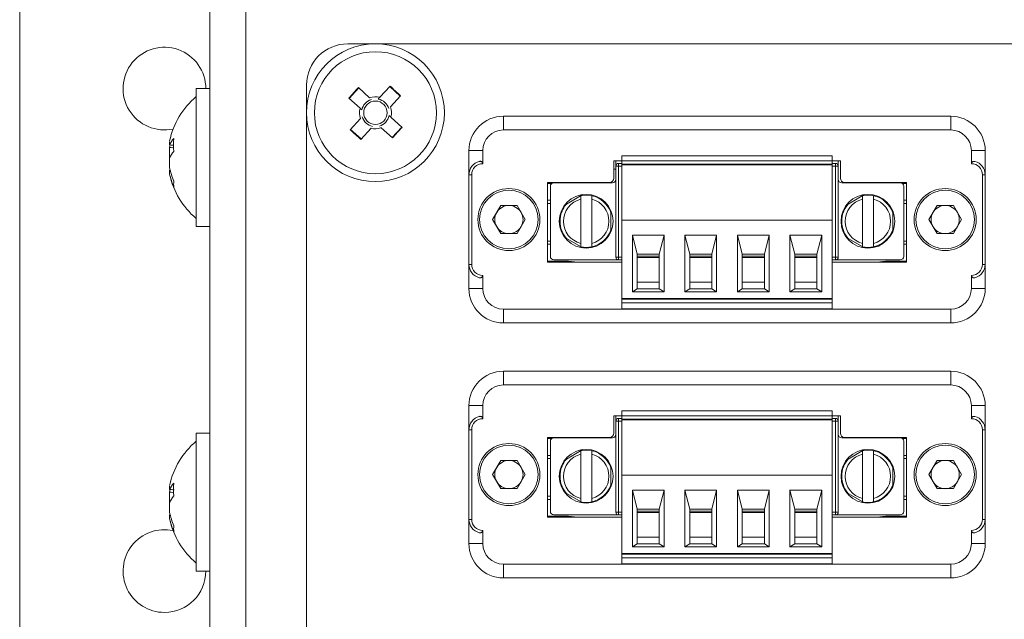
# Model space of a CAD drawing. Units: millimetres. Extents: x 52 to 3539, y 27 to 3868.
# Drawn here: x 627 to 698, y 883 to 926 of the extents above; entities that cross this region are included whole.
import ezdxf

# ---------------------------------------------------------------- set-up
doc = ezdxf.new("R2010")
doc.units = ezdxf.units.MM

msp = doc.modelspace()

# ---------------------------------------------------------------- linework, layer by layer
at = {"color": 7, "linetype": 'Continuous', "lineweight": 18}
for p, q in [((626.674, 1138.8), (626.674, 846)), ((640.474, 846.9), (640.474, 1137.9)), ((643.074, 1137.3), (643.074, 847.5)), ((749.474, 924.65), (650.474, 924.65)), ((640.474, 921.4), (639.474, 921.4)), ((639.474, 911.879), (639.474, 921.4)), ((647.474, 921.65), (647.474, 865.15)), ((651.262, 921.448), (650.569, 920.686)), ((651.236, 921.472), (652.048, 920.734)), ((652.796, 920.769), (653.534, 921.581)), ((654.273, 920.862), (653.511, 921.555)), ((651.355, 919.972), (650.543, 920.71)), ((654.296, 920.888), (653.558, 920.076)), ((650.652, 918.412), (651.391, 919.224)), ((653.593, 919.329), (654.406, 918.59)), ((661.754, 919.4), (661.754, 918.4)), ((694.194, 919.4), (661.754, 919.4)), ((694.194, 919.4), (694.194, 918.4)), ((650.676, 918.438), (651.438, 917.745)), ((652.153, 918.531), (651.414, 917.719)), ((653.713, 917.828), (652.901, 918.566)), ((653.686, 917.852), (654.379, 918.614)), ((694.194, 918.4), (661.754, 918.4)), ((637.542, 917.312), (637.542, 917.564)), ((637.542, 917.125), (637.542, 916.42)), ((659.254, 916.9), (659.254, 915.15)), ((659.254, 916.9), (660.254, 916.9)), ((660.254, 916.9), (660.254, 915.95)), ((695.694, 915.95), (695.694, 916.9)), ((696.694, 916.9), (695.694, 916.9)), ((696.694, 915.15), (696.694, 916.9)), ((637.542, 915.676), (637.542, 916.38)), ((670.354, 916.515), (685.594, 916.515)), ((670.354, 916.515), (670.354, 916.165)), ((670.354, 916.165), (685.594, 916.165)), ((670.354, 916.165), (670.354, 915.915)), ((685.594, 916.515), (685.594, 916.165)), ((685.594, 915.915), (685.594, 916.165)), ((637.542, 915.489), (637.542, 915.236)), ((669.754, 916.15), (670.354, 916.15)), ((669.754, 914.9), (669.754, 916.15)), ((669.909, 915.547), (669.754, 915.547)), ((669.909, 915.775), (669.909, 916.15)), ((669.909, 909.175), (669.909, 915.775)), ((670.109, 915.775), (669.909, 915.775)), ((670.109, 915.975), (670.109, 915.775)), ((670.109, 915.975), (670.354, 915.975)), ((670.109, 915.775), (670.109, 909.175)), ((670.109, 915.775), (670.354, 915.775)), ((685.594, 915.915), (670.354, 915.915)), ((670.354, 915.865), (670.354, 915.915)), ((670.354, 915.865), (685.594, 915.865)), ((670.354, 915.865), (670.354, 911.865)), ((670.809, 915.865), (670.809, 915.915)), ((671.459, 915.915), (671.459, 915.865)), ((673.059, 915.915), (673.059, 915.865)), ((673.659, 915.865), (673.659, 915.915)), ((674.669, 915.865), (674.669, 915.915)), ((675.269, 915.865), (675.269, 915.915)), ((676.869, 915.915), (676.869, 915.865)), ((677.469, 915.865), (677.469, 915.915)), ((678.479, 915.865), (678.479, 915.915)), ((679.079, 915.865), (679.079, 915.915)), ((680.679, 915.915), (680.679, 915.865)), ((681.279, 915.865), (681.279, 915.915)), ((682.289, 915.865), (682.289, 915.915)), ((682.889, 915.865), (682.889, 915.915)), ((684.489, 915.865), (684.489, 915.915)), ((685.089, 915.865), (685.089, 915.915)), ((685.139, 915.865), (685.139, 915.915)), ((685.594, 916.15), (686.194, 916.15)), ((685.594, 915.975), (685.839, 915.975)), ((685.594, 915.865), (685.594, 915.915)), ((685.594, 911.865), (685.594, 915.865)), ((685.594, 915.775), (685.839, 915.775)), ((685.839, 915.775), (685.839, 915.975)), ((685.839, 915.775), (686.039, 915.775)), ((685.839, 909.175), (685.839, 915.775)), ((686.039, 916.15), (686.039, 915.775)), ((686.039, 915.775), (686.039, 909.175)), ((686.194, 916.15), (686.194, 914.9)), ((659.254, 915.15), (659.454, 915.15)), ((659.254, 915.15), (659.254, 908.65)), ((659.454, 915.15), (659.454, 908.65)), ((696.694, 915.15), (696.494, 915.15)), ((696.494, 908.65), (696.494, 915.15)), ((696.694, 908.65), (696.694, 915.15)), ((664.954, 914.6), (669.454, 914.6)), ((664.954, 908.8), (664.954, 914.6)), ((664.954, 914.515), (665.247, 914.515)), ((665.159, 914.325), (665.159, 909.225)), ((669.659, 914.575), (665.409, 914.575)), ((666.954, 914.575), (667.122, 914.596)), ((667.508, 914.575), (667.508, 914.599)), ((690.539, 914.575), (686.289, 914.575)), ((686.494, 914.6), (690.994, 914.6)), ((688.827, 914.596), (688.995, 914.575)), ((690.701, 914.515), (690.994, 914.515)), ((690.789, 909.225), (690.789, 914.325)), ((690.994, 914.6), (690.994, 908.8)), ((664.954, 913.296), (665.159, 913.296)), ((667.514, 913.71), (666.207, 912.955)), ((667.359, 910.174), (667.359, 913.376)), ((668.159, 913.376), (668.159, 910.174)), ((687.944, 913.71), (686.637, 912.955)), ((687.789, 910.174), (687.789, 913.376)), ((688.589, 913.376), (688.589, 910.174)), ((690.789, 913.296), (690.994, 913.296)), ((660.974, 911.9), (661.564, 912.923)), ((662.745, 912.923), (661.564, 912.923)), ((663.335, 911.9), (662.745, 912.923)), ((664.954, 913.075), (665.159, 913.075)), ((690.994, 913.075), (690.789, 913.075)), ((692.614, 911.9), (693.204, 912.923)), ((694.385, 912.923), (693.204, 912.923)), ((694.975, 911.9), (694.385, 912.923)), ((639.474, 911.4), (639.474, 911.879)), ((661.564, 910.878), (660.974, 911.9)), ((663.335, 911.9), (662.745, 910.878)), ((669.557, 911.02), (669.557, 912.53)), ((689.987, 911.02), (689.987, 912.53)), ((693.204, 910.878), (692.614, 911.9)), ((694.975, 911.9), (694.385, 910.878)), ((639.474, 911.4), (640.474, 911.4)), ((670.354, 906.165), (670.354, 911.865)), ((670.354, 911.865), (685.594, 911.865)), ((685.594, 911.865), (685.594, 906.165)), ((661.564, 910.878), (662.745, 910.878)), ((666.207, 910.595), (667.514, 909.841)), ((671.109, 906.665), (671.109, 910.765)), ((671.109, 910.765), (671.459, 909.395)), ((671.109, 910.765), (673.409, 910.765)), ((673.059, 909.395), (673.409, 910.765)), ((673.409, 910.765), (673.409, 906.665)), ((674.919, 910.765), (675.269, 909.395)), ((674.919, 910.765), (677.219, 910.765)), ((674.919, 906.665), (674.919, 910.765)), ((676.869, 909.395), (677.219, 910.765)), ((677.219, 910.765), (677.219, 906.665)), ((678.729, 910.765), (681.029, 910.765)), ((678.729, 906.665), (678.729, 910.765)), ((678.729, 910.765), (679.079, 909.395)), ((680.679, 909.395), (681.029, 910.765)), ((681.029, 910.765), (681.029, 906.665)), ((682.539, 910.765), (684.839, 910.765)), ((682.539, 906.665), (682.539, 910.765)), ((682.539, 910.765), (682.889, 909.395)), ((684.489, 909.395), (684.839, 910.765)), ((684.839, 910.765), (684.839, 906.665)), ((686.637, 910.595), (687.944, 909.841)), ((693.204, 910.878), (694.385, 910.878)), ((664.954, 910.325), (665.159, 910.325)), ((664.954, 910.104), (665.159, 910.104)), ((690.994, 910.325), (690.789, 910.325)), ((690.994, 910.104), (690.789, 910.104)), ((670.109, 909.175), (669.909, 909.175)), ((670.109, 909.175), (670.109, 908.975)), ((670.109, 909.175), (670.354, 909.175)), ((671.459, 906.865), (671.459, 909.395)), ((671.459, 909.395), (673.059, 909.395)), ((671.459, 909.245), (673.059, 909.245)), ((671.459, 909.145), (673.059, 909.145)), ((673.059, 909.395), (673.059, 906.865)), ((675.269, 909.395), (676.869, 909.395)), ((675.269, 909.395), (675.269, 906.865)), ((675.269, 909.245), (676.869, 909.245)), ((675.269, 909.145), (676.869, 909.145)), ((676.869, 909.395), (676.869, 906.865)), ((679.079, 909.395), (679.079, 906.865)), ((679.079, 909.395), (680.679, 909.395)), ((679.079, 909.245), (680.679, 909.245)), ((679.079, 909.145), (680.679, 909.145)), ((680.679, 909.395), (680.679, 906.865)), ((682.889, 909.395), (684.489, 909.395)), ((682.889, 909.395), (682.889, 906.865)), ((682.889, 909.245), (684.489, 909.245)), ((682.889, 909.145), (684.489, 909.145)), ((684.489, 906.865), (684.489, 909.395)), ((685.839, 909.175), (685.594, 909.175)), ((685.839, 909.175), (686.039, 909.175)), ((685.839, 908.975), (685.839, 909.175)), ((659.254, 908.65), (659.454, 908.65)), ((659.254, 908.65), (659.254, 906.9)), ((666.476, 908.885), (664.954, 908.885)), ((670.354, 908.8), (664.954, 908.8)), ((670.109, 908.975), (665.409, 908.975)), ((666.476, 908.885), (667.122, 908.804)), ((670.354, 908.975), (670.109, 908.975)), ((685.839, 908.975), (685.594, 908.975)), ((690.994, 908.8), (685.594, 908.8)), ((685.839, 908.975), (690.539, 908.975)), ((688.827, 908.804), (689.473, 908.885)), ((690.994, 908.885), (689.473, 908.885)), ((696.694, 908.65), (696.494, 908.65)), ((696.694, 906.9), (696.694, 908.65)), ((660.254, 907.85), (660.254, 906.9)), ((695.694, 906.9), (695.694, 907.85)), ((660.254, 906.9), (659.254, 906.9)), ((671.459, 907.365), (673.059, 907.365)), ((675.269, 907.365), (676.869, 907.365)), ((679.079, 907.365), (680.679, 907.365)), ((682.889, 907.365), (684.489, 907.365)), ((696.694, 906.9), (695.694, 906.9)), ((685.594, 906.165), (670.354, 906.165)), ((670.354, 906.115), (670.354, 906.165)), ((670.809, 906.115), (670.809, 906.165)), ((670.959, 906.165), (670.959, 906.115)), ((671.459, 906.865), (671.109, 906.665)), ((673.409, 906.665), (671.109, 906.665)), ((671.459, 906.865), (673.059, 906.865)), ((671.459, 906.115), (671.459, 906.165)), ((673.059, 906.865), (673.409, 906.665)), ((673.059, 906.165), (673.059, 906.115)), ((673.559, 906.115), (673.559, 906.165)), ((673.659, 906.115), (673.659, 906.165)), ((674.669, 906.115), (674.669, 906.165)), ((674.769, 906.165), (674.769, 906.115)), ((675.269, 906.865), (674.919, 906.665)), ((674.919, 906.665), (677.219, 906.665)), ((675.269, 906.865), (676.869, 906.865)), ((675.269, 906.115), (675.269, 906.165)), ((676.869, 906.865), (677.219, 906.665)), ((676.869, 906.165), (676.869, 906.115)), ((677.369, 906.115), (677.369, 906.165)), ((677.469, 906.115), (677.469, 906.165)), ((678.479, 906.115), (678.479, 906.165)), ((678.579, 906.165), (678.579, 906.115)), ((679.079, 906.865), (678.729, 906.665)), ((678.729, 906.665), (681.029, 906.665)), ((679.079, 906.865), (680.679, 906.865)), ((679.079, 906.115), (679.079, 906.165)), ((680.679, 906.865), (681.029, 906.665)), ((680.679, 906.165), (680.679, 906.115)), ((681.179, 906.115), (681.179, 906.165)), ((681.279, 906.115), (681.279, 906.165)), ((682.289, 906.115), (682.289, 906.165)), ((682.389, 906.165), (682.389, 906.115)), ((682.889, 906.865), (682.539, 906.665)), ((682.539, 906.665), (684.839, 906.665)), ((682.889, 906.865), (684.489, 906.865)), ((682.889, 906.115), (682.889, 906.165)), ((684.839, 906.665), (684.489, 906.865)), ((684.489, 906.165), (684.489, 906.115)), ((684.989, 906.115), (684.989, 906.165)), ((685.139, 906.115), (685.139, 906.165)), ((685.594, 906.115), (685.594, 906.165)), ((670.354, 906.115), (685.594, 906.115)), ((670.354, 906.115), (670.354, 905.865)), ((670.354, 905.865), (685.594, 905.865)), ((670.354, 905.415), (670.354, 905.865)), ((685.594, 905.865), (685.594, 906.115)), ((685.594, 905.865), (685.594, 905.415)), ((661.754, 905.4), (694.194, 905.4)), ((661.754, 904.4), (661.754, 905.4)), ((670.354, 905.415), (685.594, 905.415)), ((694.194, 904.4), (694.194, 905.4)), ((694.194, 904.4), (661.754, 904.4)), ((694.194, 900.9), (661.754, 900.9)), ((661.754, 900.9), (661.754, 899.9)), ((694.194, 900.9), (694.194, 899.9)), ((694.194, 899.9), (661.754, 899.9)), ((659.254, 898.4), (659.254, 896.65)), ((659.254, 898.4), (660.254, 898.4)), ((660.254, 898.4), (660.254, 897.45)), ((695.694, 897.45), (695.694, 898.4)), ((696.694, 898.4), (695.694, 898.4)), ((696.694, 896.65), (696.694, 898.4)), ((669.754, 897.65), (670.354, 897.65)), ((669.754, 896.4), (669.754, 897.65)), ((669.909, 897.275), (669.909, 897.65)), ((670.354, 898.015), (685.594, 898.015)), ((670.354, 898.015), (670.354, 897.665)), ((670.354, 897.665), (685.594, 897.665)), ((670.354, 897.665), (670.354, 897.415)), ((685.594, 898.015), (685.594, 897.665)), ((685.594, 897.415), (685.594, 897.665)), ((685.594, 897.65), (686.194, 897.65)), ((686.039, 897.65), (686.039, 897.275)), ((686.194, 897.65), (686.194, 896.4)), ((669.909, 890.675), (669.909, 897.275)), ((670.109, 897.275), (669.909, 897.275)), ((670.109, 897.475), (670.109, 897.275)), ((670.109, 897.475), (670.354, 897.475)), ((670.109, 897.275), (670.109, 890.675)), ((670.109, 897.275), (670.354, 897.275)), ((685.594, 897.415), (670.354, 897.415)), ((670.354, 897.365), (670.354, 897.415)), ((670.354, 897.365), (685.594, 897.365)), ((670.354, 897.365), (670.354, 893.365)), ((670.809, 897.365), (670.809, 897.415)), ((671.459, 897.415), (671.459, 897.365)), ((673.059, 897.415), (673.059, 897.365)), ((673.659, 897.365), (673.659, 897.415)), ((674.669, 897.365), (674.669, 897.415)), ((675.269, 897.365), (675.269, 897.415)), ((676.869, 897.415), (676.869, 897.365)), ((677.469, 897.365), (677.469, 897.415)), ((678.479, 897.365), (678.479, 897.415)), ((679.079, 897.365), (679.079, 897.415)), ((680.679, 897.415), (680.679, 897.365)), ((681.279, 897.365), (681.279, 897.415)), ((682.289, 897.365), (682.289, 897.415)), ((682.889, 897.365), (682.889, 897.415)), ((684.489, 897.365), (684.489, 897.415)), ((685.089, 897.365), (685.089, 897.415)), ((685.139, 897.365), (685.139, 897.415)), ((685.594, 897.475), (685.839, 897.475)), ((685.594, 897.365), (685.594, 897.415)), ((685.594, 893.365), (685.594, 897.365)), ((685.594, 897.275), (685.839, 897.275)), ((685.839, 897.275), (685.839, 897.475)), ((685.839, 890.675), (685.839, 897.275)), ((685.839, 897.275), (686.039, 897.275)), ((686.039, 897.275), (686.039, 890.675)), ((640.474, 896.4), (639.474, 896.4)), ((639.474, 886.879), (639.474, 896.4)), ((659.254, 896.65), (659.454, 896.65)), ((659.254, 896.65), (659.254, 890.15)), ((659.454, 896.65), (659.454, 890.15)), ((696.694, 896.65), (696.494, 896.65)), ((696.494, 890.15), (696.494, 896.65)), ((696.694, 890.15), (696.694, 896.65)), ((664.954, 896.1), (669.454, 896.1)), ((664.954, 890.3), (664.954, 896.1)), ((664.954, 896.015), (665.247, 896.015)), ((665.159, 895.825), (665.159, 890.725)), ((669.659, 896.075), (665.409, 896.075)), ((666.954, 896.075), (667.122, 896.096)), ((690.539, 896.075), (686.289, 896.075)), ((686.494, 896.1), (690.994, 896.1)), ((688.827, 896.096), (688.995, 896.075)), ((690.701, 896.015), (690.994, 896.015)), ((690.789, 890.725), (690.789, 895.825)), ((690.994, 896.1), (690.994, 890.3)), ((664.954, 894.796), (665.159, 894.796)), ((667.514, 895.21), (666.207, 894.455)), ((667.359, 891.674), (667.359, 894.876)), ((668.159, 894.876), (668.159, 891.674)), ((687.944, 895.21), (686.637, 894.455)), ((687.789, 891.674), (687.789, 894.876)), ((688.589, 894.876), (688.589, 891.674)), ((690.789, 894.796), (690.994, 894.796)), ((660.974, 893.4), (661.564, 894.423)), ((662.745, 894.423), (661.564, 894.423)), ((663.335, 893.4), (662.745, 894.423)), ((664.954, 894.575), (665.159, 894.575)), ((669.557, 892.52), (669.557, 894.03)), ((689.987, 892.52), (689.987, 894.03)), ((690.994, 894.575), (690.789, 894.575)), ((692.614, 893.4), (693.204, 894.423)), ((694.385, 894.423), (693.204, 894.423)), ((694.975, 893.4), (694.385, 894.423)), ((661.564, 892.378), (660.974, 893.4)), ((663.335, 893.4), (662.745, 892.378)), ((670.354, 893.365), (685.594, 893.365)), ((670.354, 887.665), (670.354, 893.365)), ((685.594, 893.365), (685.594, 887.665)), ((693.204, 892.378), (692.614, 893.4)), ((694.975, 893.4), (694.385, 892.378)), ((637.542, 892.312), (637.542, 892.564)), ((637.542, 892.125), (637.542, 891.42)), ((661.564, 892.378), (662.745, 892.378)), ((666.207, 892.095), (667.514, 891.341)), ((671.109, 892.265), (671.459, 890.895)), ((671.109, 892.265), (673.409, 892.265)), ((671.109, 888.165), (671.109, 892.265)), ((673.059, 890.895), (673.409, 892.265)), ((673.409, 892.265), (673.409, 888.165)), ((674.919, 888.165), (674.919, 892.265)), ((674.919, 892.265), (675.269, 890.895)), ((674.919, 892.265), (677.219, 892.265)), ((676.869, 890.895), (677.219, 892.265)), ((677.219, 892.265), (677.219, 888.165)), ((678.729, 892.265), (679.079, 890.895)), ((678.729, 892.265), (681.029, 892.265)), ((678.729, 888.165), (678.729, 892.265)), ((680.679, 890.895), (681.029, 892.265)), ((681.029, 892.265), (681.029, 888.165)), ((682.539, 888.165), (682.539, 892.265)), ((682.539, 892.265), (682.889, 890.895)), ((682.539, 892.265), (684.839, 892.265)), ((684.489, 890.895), (684.839, 892.265)), ((684.839, 892.265), (684.839, 888.165)), ((686.637, 892.095), (687.944, 891.341)), ((693.204, 892.378), (694.385, 892.378)), ((637.542, 890.676), (637.542, 891.38)), ((664.954, 891.825), (665.159, 891.825)), ((664.954, 891.604), (665.159, 891.604)), ((690.994, 891.825), (690.789, 891.825)), ((690.994, 891.604), (690.789, 891.604)), ((637.542, 890.489), (637.542, 890.236)), ((670.109, 890.475), (665.409, 890.475)), ((670.109, 890.675), (669.909, 890.675)), ((670.109, 890.675), (670.354, 890.675)), ((670.109, 890.675), (670.109, 890.475)), ((670.354, 890.475), (670.109, 890.475)), ((671.459, 890.895), (673.059, 890.895)), ((671.459, 888.365), (671.459, 890.895)), ((671.459, 890.745), (673.059, 890.745)), ((671.459, 890.645), (673.059, 890.645)), ((673.059, 890.895), (673.059, 888.365)), ((675.269, 890.895), (675.269, 888.365)), ((675.269, 890.895), (676.869, 890.895)), ((675.269, 890.745), (676.869, 890.745)), ((675.269, 890.645), (676.869, 890.645)), ((676.869, 890.895), (676.869, 888.365)), ((679.079, 890.895), (680.679, 890.895)), ((679.079, 890.895), (679.079, 888.365)), ((679.079, 890.745), (680.679, 890.745)), ((679.079, 890.645), (680.679, 890.645)), ((680.679, 890.895), (680.679, 888.365)), ((682.889, 890.895), (682.889, 888.365)), ((682.889, 890.895), (684.489, 890.895)), ((682.889, 890.745), (684.489, 890.745)), ((682.889, 890.645), (684.489, 890.645)), ((684.489, 888.365), (684.489, 890.895)), ((685.839, 890.675), (685.594, 890.675)), ((685.839, 890.475), (685.594, 890.475)), ((685.839, 890.675), (686.039, 890.675)), ((685.839, 890.475), (685.839, 890.675)), ((685.839, 890.475), (690.539, 890.475)), ((659.254, 890.15), (659.454, 890.15)), ((659.254, 890.15), (659.254, 888.4)), ((666.476, 890.385), (664.954, 890.385)), ((670.354, 890.3), (664.954, 890.3)), ((666.476, 890.385), (667.122, 890.304)), ((690.994, 890.3), (685.594, 890.3)), ((688.827, 890.304), (689.473, 890.385)), ((690.994, 890.385), (689.473, 890.385)), ((696.694, 890.15), (696.494, 890.15)), ((696.694, 888.4), (696.694, 890.15)), ((660.254, 889.35), (660.254, 888.4)), ((695.694, 888.4), (695.694, 889.35)), ((660.254, 888.4), (659.254, 888.4)), ((671.459, 888.365), (671.109, 888.165)), ((671.459, 888.865), (673.059, 888.865)), ((671.459, 888.365), (673.059, 888.365)), ((673.059, 888.365), (673.409, 888.165)), ((675.269, 888.365), (674.919, 888.165)), ((675.269, 888.865), (676.869, 888.865)), ((675.269, 888.365), (676.869, 888.365)), ((676.869, 888.365), (677.219, 888.165)), ((679.079, 888.365), (678.729, 888.165)), ((679.079, 888.865), (680.679, 888.865)), ((679.079, 888.365), (680.679, 888.365)), ((680.679, 888.365), (681.029, 888.165)), ((682.889, 888.365), (682.539, 888.165)), ((682.889, 888.865), (684.489, 888.865)), ((682.889, 888.365), (684.489, 888.365)), ((684.839, 888.165), (684.489, 888.365)), ((696.694, 888.4), (695.694, 888.4)), ((685.594, 887.665), (670.354, 887.665)), ((670.354, 887.615), (670.354, 887.665)), ((670.354, 887.615), (685.594, 887.615)), ((670.354, 887.615), (670.354, 887.365)), ((670.809, 887.615), (670.809, 887.665)), ((670.959, 887.665), (670.959, 887.615)), ((673.409, 888.165), (671.109, 888.165)), ((671.459, 887.615), (671.459, 887.665)), ((673.059, 887.665), (673.059, 887.615)), ((673.559, 887.615), (673.559, 887.665)), ((673.659, 887.615), (673.659, 887.665)), ((674.669, 887.615), (674.669, 887.665)), ((674.769, 887.665), (674.769, 887.615)), ((674.919, 888.165), (677.219, 888.165)), ((675.269, 887.615), (675.269, 887.665)), ((676.869, 887.665), (676.869, 887.615)), ((677.369, 887.615), (677.369, 887.665)), ((677.469, 887.615), (677.469, 887.665)), ((678.479, 887.615), (678.479, 887.665)), ((678.579, 887.665), (678.579, 887.615)), ((678.729, 888.165), (681.029, 888.165)), ((679.079, 887.615), (679.079, 887.665)), ((680.679, 887.665), (680.679, 887.615)), ((681.179, 887.615), (681.179, 887.665)), ((681.279, 887.615), (681.279, 887.665)), ((682.289, 887.615), (682.289, 887.665)), ((682.389, 887.665), (682.389, 887.615)), ((682.539, 888.165), (684.839, 888.165)), ((682.889, 887.615), (682.889, 887.665)), ((684.489, 887.665), (684.489, 887.615)), ((684.989, 887.615), (684.989, 887.665)), ((685.139, 887.615), (685.139, 887.665)), ((685.594, 887.615), (685.594, 887.665)), ((685.594, 887.365), (685.594, 887.615)), ((639.474, 886.4), (639.474, 886.879)), ((661.754, 886.9), (694.194, 886.9)), ((661.754, 885.9), (661.754, 886.9)), ((670.354, 887.365), (685.594, 887.365)), ((670.354, 886.915), (670.354, 887.365)), ((670.354, 886.915), (685.594, 886.915)), ((685.594, 887.365), (685.594, 886.915)), ((694.194, 885.9), (694.194, 886.9)), ((639.474, 886.4), (640.474, 886.4)), ((694.194, 885.9), (661.754, 885.9))]:
    msp.add_line(p, q, dxfattribs=at)
at = {"color": 7, "linetype": 'Continuous', "lineweight": 18, "flags": 128}
for points in [[(637.542, 917.125), (637.57, 917.252), (637.585, 917.314)], [(637.542, 892.125), (637.57, 892.252), (637.585, 892.314)]]:
    msp.add_lwpolyline(points, dxfattribs=at)
at = {"color": 7, "linetype": 'Continuous', "lineweight": 18}
for centre, radius in [((652.474, 919.65), 5), ((652.474, 919.65), 4.425), ((652.474, 919.65), 0.851), ((662.154, 911.9), 2.25), ((662.154, 911.9), 2.125), ((693.794, 911.9), 2.25), ((693.794, 911.9), 2.125), ((662.154, 893.4), 2.25), ((662.154, 893.4), 2.125), ((693.794, 893.4), 2.25), ((693.794, 893.4), 2.125)]:
    msp.add_circle(centre, radius, dxfattribs=at)
for centre, radius, start, end in [((637.174, 921.4), 3, 360, 282.13896), ((650.474, 921.65), 3, 90, 180), ((866.539, 724.999), 291.474, 137.61824, 137.82071), ((457.823, 705.585), 291.474, 47.61824, 47.82071), ((643.224, 916.4), 5.8, 130.28212, 167.99521), ((652.474, 919.65), 1.009, 107.02974, 168.40921), ((652.474, 919.65), 1.164, 73.96928, 111.46968), ((652.474, 919.65), 1.009, 17.02974, 78.40921), ((652.474, 919.65), 1.164, 163.96928, 201.46968), ((652.474, 919.65), 1.164, 343.96928, 21.46968), ((652.474, 919.65), 1.009, 197.02974, 258.40921), ((652.474, 919.65), 1.009, 287.02974, 348.40921), ((661.754, 916.9), 2.5, 90, 180), ((694.194, 916.9), 2.5, 360, 90), ((847.125, 1133.715), 291.474, 227.61824, 227.82071), ((652.474, 919.65), 1.164, 253.96928, 291.46968), ((438.41, 1114.301), 291.474, 317.61824, 317.82071), ((661.754, 916.9), 1.5, 90, 180), ((694.194, 916.9), 1.5, 0, 90), ((639.046, 916.637), 1.648, 136.08063, 155.8327), ((642.277, 917.314), 4.443, 173.98282, 186.01718), ((639.046, 915.705), 1.648, 136.08063, 155.8327), ((642.293, 916.644), 4.849, 191.5222, 203.85732), ((660.254, 915.15), 1, 104.47751, 180), ((660.254, 915.15), 0.8, 90, 180), ((670.109, 915.775), 0.2, 90, 180), ((685.839, 915.775), 0.2, 0, 90), ((695.694, 915.15), 0.8, 0, 90), ((695.694, 915.15), 1, 0, 75.52249), ((642.293, 916.204), 4.849, 191.5222, 203.85732), ((643.224, 916.4), 5.8, 192.00479, 229.71788), ((669.454, 914.9), 0.3, 270, 0), ((669.659, 914.825), 0.25, 270, 0), ((686.289, 914.825), 0.25, 180, 270), ((686.494, 914.9), 0.3, 180, 270), ((638.836, 914.463), 1.001, 167.31448, 192.68552), ((665.409, 914.325), 0.25, 90, 180), ((690.539, 914.325), 0.25, 0, 90), ((667.759, 911.775), 1.95, 0, 180), ((667.759, 911.775), 1.65, 104.02967, 180.38642), ((667.759, 911.775), 1.9, 77.8468, 102.1532), ((667.759, 911.775), 1.9, 18.8623, 77.8468), ((667.759, 911.775), 1.65, 284.02967, 75.97033), ((688.189, 911.775), 1.95, 0, 180), ((688.189, 911.775), 1.65, 104.02967, 180.38642), ((688.189, 911.775), 1.9, 77.8468, 102.1532), ((688.189, 911.775), 1.9, 18.8623, 77.8468), ((688.189, 911.775), 1.65, 284.02967, 75.97033), ((662.154, 911.9), 1.022, 90, 150), ((662.154, 911.9), 1.022, 30, 90), ((667.759, 911.775), 1.9, 138.8623, 180), ((688.189, 911.775), 1.9, 138.8623, 180), ((693.794, 911.9), 1.022, 90, 150), ((693.794, 911.9), 1.022, 30, 90), ((662.154, 911.9), 1.023, 150, 210), ((662.154, 911.9), 1.023, 330, 30), ((693.794, 911.9), 1.023, 150, 210), ((693.794, 911.9), 1.023, 330, 30), ((662.154, 911.9), 1.023, 210, 270), ((662.154, 911.9), 1.023, 270, 330), ((667.759, 911.775), 1.95, 180, 0), ((667.759, 911.775), 1.9, 180, 180.38642), ((667.759, 911.775), 1.9, 180.38642, 221.1377), ((667.759, 911.775), 1.65, 180.38642, 255.97033), ((667.759, 911.775), 1.9, 282.1532, 341.1377), ((688.189, 911.775), 1.95, 180, 0), ((688.189, 911.775), 1.9, 180, 180.38642), ((688.189, 911.775), 1.9, 180.38642, 221.1377), ((688.189, 911.775), 1.65, 180.38642, 255.97033), ((688.189, 911.775), 1.9, 282.1532, 341.1377), ((693.794, 911.9), 1.023, 210, 270), ((693.794, 911.9), 1.023, 270, 330), ((667.759, 911.775), 1.9, 257.8468, 282.1532), ((688.189, 911.775), 1.9, 257.8468, 282.1532), ((665.409, 909.225), 0.25, 180, 270), ((670.109, 909.175), 0.2, 180, 270), ((685.839, 909.175), 0.2, 270, 0), ((690.539, 909.225), 0.25, 270, 0), ((660.254, 908.65), 1, 180, 255.52249), ((660.254, 908.65), 0.8, 180, 270), ((695.694, 908.65), 0.8, 270, 0), ((695.694, 908.65), 1, 284.47751, 0), ((661.754, 906.9), 2.5, 180, 270), ((661.754, 906.9), 1.5, 180, 270), ((694.194, 906.9), 1.5, 270, 0), ((694.194, 906.9), 2.5, 270, 0), ((661.754, 898.4), 2.5, 90, 180), ((694.194, 898.4), 2.5, 360, 90), ((661.754, 898.4), 1.5, 90, 180), ((694.194, 898.4), 1.5, 0, 90), ((660.254, 896.65), 1, 104.47751, 180), ((695.694, 896.65), 1, 0, 75.52249), ((660.254, 896.65), 0.8, 90, 180), ((670.109, 897.275), 0.2, 90, 180), ((685.839, 897.275), 0.2, 0, 90), ((695.694, 896.65), 0.8, 0, 90), ((669.454, 896.4), 0.3, 270, 0), ((669.659, 896.325), 0.25, 270, 0), ((686.289, 896.325), 0.25, 180, 270), ((686.494, 896.4), 0.3, 180, 270), ((643.224, 891.4), 5.8, 130.28212, 167.99521), ((665.409, 895.825), 0.25, 90, 180), ((690.539, 895.825), 0.25, 0, 90), ((667.759, 893.275), 1.95, 0, 180), ((667.759, 893.275), 1.65, 104.02967, 180.38642), ((667.759, 893.275), 1.9, 77.8468, 102.1532), ((667.759, 893.275), 1.9, 18.8623, 77.8468), ((667.759, 893.275), 1.65, 284.02967, 75.97033), ((688.189, 893.275), 1.95, 0, 180), ((688.189, 893.275), 1.65, 104.02967, 180.38642), ((688.189, 893.275), 1.9, 77.8468, 102.1532), ((688.189, 893.275), 1.9, 18.8623, 77.8468), ((688.189, 893.275), 1.65, 284.02967, 75.97033), ((662.154, 893.4), 1.022, 90, 150), ((662.154, 893.4), 1.022, 30, 90), ((667.759, 893.275), 1.9, 138.8623, 180), ((688.189, 893.275), 1.9, 138.8623, 180), ((693.794, 893.4), 1.022, 90, 150), ((693.794, 893.4), 1.022, 30, 90), ((662.154, 893.4), 1.023, 150, 210), ((662.154, 893.4), 1.023, 330, 30), ((693.794, 893.4), 1.023, 150, 210), ((693.794, 893.4), 1.023, 330, 30), ((639.046, 891.637), 1.648, 136.08063, 155.8327), ((642.277, 892.314), 4.443, 173.98282, 186.01718), ((662.154, 893.4), 1.023, 210, 270), ((662.154, 893.4), 1.023, 270, 330), ((667.759, 893.275), 1.95, 180, 0), ((667.759, 893.275), 1.9, 180, 180.38642), ((667.759, 893.275), 1.9, 180.38642, 221.1377), ((667.759, 893.275), 1.65, 180.38642, 255.97033), ((667.759, 893.275), 1.9, 282.1532, 341.1377), ((688.189, 893.275), 1.95, 180, 0), ((688.189, 893.275), 1.9, 180, 180.38642), ((688.189, 893.275), 1.9, 180.38642, 221.1377), ((688.189, 893.275), 1.65, 180.38642, 255.97033), ((688.189, 893.275), 1.9, 282.1532, 341.1377), ((693.794, 893.4), 1.023, 210, 270), ((693.794, 893.4), 1.023, 270, 330), ((639.046, 890.705), 1.648, 136.08063, 155.8327), ((667.759, 893.275), 1.9, 257.8468, 282.1532), ((688.189, 893.275), 1.9, 257.8468, 282.1532), ((642.293, 891.644), 4.849, 191.5222, 203.85732), ((665.409, 890.725), 0.25, 180, 270), ((670.109, 890.675), 0.2, 180, 270), ((685.839, 890.675), 0.2, 270, 0), ((690.539, 890.725), 0.25, 270, 0), ((642.293, 891.204), 4.849, 191.5222, 203.85732), ((643.224, 891.4), 5.8, 192.00479, 229.71788), ((660.254, 890.15), 1, 180, 255.52249), ((660.254, 890.15), 0.8, 180, 270), ((695.694, 890.15), 0.8, 270, 0), ((695.694, 890.15), 1, 284.47751, 0), ((637.174, 886.4), 3, 77.86104, 270), ((638.836, 889.463), 1.001, 167.31448, 192.68552), ((661.754, 888.4), 2.5, 180, 270), ((661.754, 888.4), 1.5, 180, 270), ((694.194, 888.4), 1.5, 270, 0), ((694.194, 888.4), 2.5, 270, 0), ((637.174, 886.4), 3, 270, 360)]:
    msp.add_arc(centre, radius, start, end, dxfattribs=at)
for points, knots in [([(652.677, 920.639), (652.713, 920.678), (652.753, 920.722), (652.792, 920.765), (652.796, 920.769)], [0, 0, 0, 0, 0.896713, 1, 1, 1, 1]), ([(651.486, 919.853), (651.446, 919.889), (651.402, 919.929), (651.36, 919.968), (651.355, 919.972)], [0, 0, 0, 0, 0.896713, 1, 1, 1, 1]), ([(653.463, 919.447), (653.502, 919.411), (653.546, 919.371), (653.589, 919.333), (653.593, 919.329)], [0, 0, 0, 0, 0.896713, 1, 1, 1, 1]), ([(637.859, 917.301), (637.83, 917.302), (637.724, 917.306), (637.619, 917.309), (637.542, 917.312)], [0, 0, 0, 0, 0.2749984, 1, 1, 1, 1]), ([(637.862, 917.102), (637.832, 917.104), (637.726, 917.112), (637.619, 917.119), (637.542, 917.125)], [0, 0, 0, 0, 0.282085, 1, 1, 1, 1]), ([(660.254, 915.95), (660.254, 915.961), (660.252, 915.984), (660.241, 916.017), (660.222, 916.05), (660.195, 916.08), (660.159, 916.104), (660.114, 916.122), (660.061, 916.129), (660.024, 916.122), (660.004, 916.118)], [0, 0, 0, 0, 0.0793767, 0.1666226, 0.2648299, 0.3767717, 0.5012636, 0.6461273, 0.8123216, 1, 1, 1, 1]), ([(695.694, 915.95), (695.695, 915.961), (695.696, 915.984), (695.708, 916.018), (695.727, 916.05), (695.755, 916.081), (695.792, 916.106), (695.855, 916.13), (695.908, 916.123), (695.944, 916.118)], [0, 0, 0, 0, 0.081559, 0.167109, 0.267428, 0.377498, 0.511723, 0.657341, 1, 1, 1, 1]), ([(667.359, 913.376), (667.359, 913.394), (667.359, 913.43), (667.359, 913.494), (667.359, 913.563), (667.359, 913.621), (667.359, 913.629), (667.359, 913.633)], [0, 0, 0, 0, 0.138154, 0.26859, 0.505195, 0.754764, 1, 1, 1, 1]), ([(668.159, 913.376), (668.159, 913.41), (668.159, 913.477), (668.159, 913.563), (668.159, 913.61), (668.159, 913.63), (668.159, 913.632), (668.159, 913.633)], [0, 0, 0, 0, 0.2563094, 0.507308, 0.755507, 0.8768037, 1, 1, 1, 1]), ([(687.789, 913.376), (687.789, 913.394), (687.789, 913.43), (687.789, 913.494), (687.789, 913.563), (687.789, 913.621), (687.789, 913.629), (687.789, 913.633)], [0, 0, 0, 0, 0.138154, 0.26859, 0.505195, 0.754764, 1, 1, 1, 1]), ([(688.589, 913.376), (688.589, 913.41), (688.589, 913.477), (688.589, 913.563), (688.589, 913.61), (688.589, 913.63), (688.589, 913.632), (688.589, 913.633)], [0, 0, 0, 0, 0.256309, 0.507308, 0.755507, 0.876804, 1, 1, 1, 1]), ([(667.359, 909.918), (667.359, 909.921), (667.359, 909.929), (667.359, 909.986), (667.359, 910.055), (667.359, 910.12), (667.359, 910.156), (667.359, 910.174)], [0, 0, 0, 0, 0.241485, 0.487141, 0.727224, 0.85967, 1, 1, 1, 1]), ([(668.159, 909.918), (668.159, 909.922), (668.159, 909.929), (668.159, 909.988), (668.159, 910.073), (668.159, 910.14), (668.159, 910.174)], [0, 0, 0, 0, 0.246133, 0.493549, 0.743033, 1, 1, 1, 1]), ([(687.789, 909.918), (687.789, 909.921), (687.789, 909.929), (687.789, 909.986), (687.789, 910.055), (687.789, 910.12), (687.789, 910.156), (687.789, 910.174)], [0, 0, 0, 0, 0.241485, 0.487141, 0.727224, 0.85967, 1, 1, 1, 1]), ([(688.589, 909.918), (688.589, 909.922), (688.589, 909.929), (688.589, 909.988), (688.589, 910.073), (688.589, 910.14), (688.589, 910.174)], [0, 0, 0, 0, 0.246133, 0.493549, 0.743033, 1, 1, 1, 1]), ([(660.254, 907.85), (660.254, 907.839), (660.252, 907.816), (660.241, 907.782), (660.222, 907.75), (660.194, 907.72), (660.157, 907.695), (660.093, 907.67), (660.041, 907.677), (660.004, 907.682)], [0, 0, 0, 0, 0.081559, 0.167109, 0.267428, 0.377498, 0.511723, 0.657341, 1, 1, 1, 1]), ([(695.694, 907.85), (695.695, 907.839), (695.696, 907.817), (695.708, 907.783), (695.726, 907.75), (695.754, 907.72), (695.79, 907.696), (695.834, 907.679), (695.887, 907.671), (695.925, 907.678), (695.944, 907.682)], [0, 0, 0, 0, 0.079377, 0.166623, 0.26483, 0.376772, 0.501264, 0.646127, 0.812322, 1, 1, 1, 1]), ([(660.254, 897.45), (660.254, 897.461), (660.252, 897.484), (660.241, 897.517), (660.222, 897.55), (660.195, 897.58), (660.159, 897.604), (660.114, 897.622), (660.061, 897.629), (660.024, 897.622), (660.004, 897.618)], [0, 0, 0, 0, 0.0793767, 0.1666226, 0.2648299, 0.3767717, 0.5012636, 0.6461273, 0.8123216, 1, 1, 1, 1]), ([(695.694, 897.45), (695.695, 897.461), (695.696, 897.484), (695.708, 897.518), (695.727, 897.55), (695.755, 897.581), (695.792, 897.606), (695.855, 897.63), (695.908, 897.623), (695.944, 897.618)], [0, 0, 0, 0, 0.081559, 0.167109, 0.267428, 0.377498, 0.511723, 0.657341, 1, 1, 1, 1]), ([(667.359, 894.876), (667.359, 894.894), (667.359, 894.93), (667.359, 894.994), (667.359, 895.063), (667.359, 895.121), (667.359, 895.129), (667.359, 895.133)], [0, 0, 0, 0, 0.138154, 0.26859, 0.505195, 0.754764, 1, 1, 1, 1]), ([(668.159, 894.876), (668.159, 894.91), (668.159, 894.977), (668.159, 895.063), (668.159, 895.11), (668.159, 895.13), (668.159, 895.132), (668.159, 895.133)], [0, 0, 0, 0, 0.2563094, 0.507308, 0.755507, 0.8768037, 1, 1, 1, 1]), ([(687.789, 894.876), (687.789, 894.894), (687.789, 894.93), (687.789, 894.994), (687.789, 895.063), (687.789, 895.121), (687.789, 895.129), (687.789, 895.133)], [0, 0, 0, 0, 0.138154, 0.26859, 0.505195, 0.754764, 1, 1, 1, 1]), ([(688.589, 894.876), (688.589, 894.91), (688.589, 894.977), (688.589, 895.063), (688.589, 895.11), (688.589, 895.13), (688.589, 895.132), (688.589, 895.133)], [0, 0, 0, 0, 0.256309, 0.507308, 0.755507, 0.876804, 1, 1, 1, 1]), ([(637.881, 892.3), (637.844, 892.302), (637.732, 892.305), (637.619, 892.309), (637.542, 892.312)], [0, 0, 0, 0, 0.321474, 1, 1, 1, 1]), ([(637.859, 892.102), (637.83, 892.104), (637.724, 892.112), (637.619, 892.119), (637.542, 892.125)], [0, 0, 0, 0, 0.274998, 1, 1, 1, 1]), ([(667.359, 891.418), (667.359, 891.421), (667.359, 891.429), (667.359, 891.486), (667.359, 891.555), (667.359, 891.62), (667.359, 891.656), (667.359, 891.674)], [0, 0, 0, 0, 0.241485, 0.487141, 0.727224, 0.85967, 1, 1, 1, 1]), ([(668.159, 891.418), (668.159, 891.422), (668.159, 891.429), (668.159, 891.488), (668.159, 891.573), (668.159, 891.64), (668.159, 891.674)], [0, 0, 0, 0, 0.246133, 0.493549, 0.743033, 1, 1, 1, 1]), ([(687.789, 891.418), (687.789, 891.421), (687.789, 891.429), (687.789, 891.486), (687.789, 891.555), (687.789, 891.62), (687.789, 891.656), (687.789, 891.674)], [0, 0, 0, 0, 0.241485, 0.487141, 0.727224, 0.85967, 1, 1, 1, 1]), ([(688.589, 891.418), (688.589, 891.422), (688.589, 891.429), (688.589, 891.488), (688.589, 891.573), (688.589, 891.64), (688.589, 891.674)], [0, 0, 0, 0, 0.246133, 0.493549, 0.743033, 1, 1, 1, 1]), ([(660.254, 889.35), (660.254, 889.339), (660.252, 889.316), (660.241, 889.282), (660.222, 889.25), (660.194, 889.22), (660.157, 889.195), (660.093, 889.17), (660.041, 889.177), (660.004, 889.182)], [0, 0, 0, 0, 0.081559, 0.167109, 0.267428, 0.377498, 0.511723, 0.657341, 1, 1, 1, 1]), ([(695.694, 889.35), (695.695, 889.339), (695.696, 889.317), (695.708, 889.283), (695.726, 889.25), (695.754, 889.22), (695.79, 889.196), (695.834, 889.179), (695.887, 889.171), (695.925, 889.178), (695.944, 889.182)], [0, 0, 0, 0, 0.079377, 0.166623, 0.26483, 0.376772, 0.501264, 0.646127, 0.812322, 1, 1, 1, 1])]:
    msp.add_open_spline(points, degree=3, knots=knots, dxfattribs=at)

doc.saveas('drawing.dxf')
